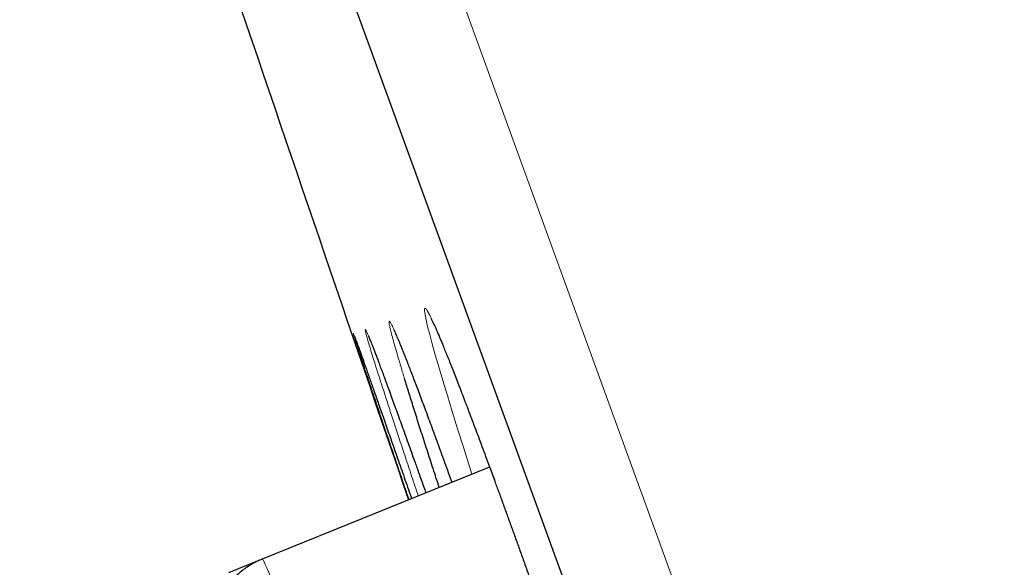
# Model space of a CAD drawing. Units: millimetres. Extents: x 8 to 420, y 12 to 539.
# Drawn here: x 35 to 39, y 505 to 508 of the extents above; entities that cross this region are included whole.
import ezdxf

# ---------------------------------------------------------------- set-up
doc = ezdxf.new("R2010")
doc.units = ezdxf.units.MM

msp = doc.modelspace()

# ---------------------------------------------------------------- linework, layer by layer
at = {"color": 252, "linetype": 'Continuous', "lineweight": 0}
msp.add_line((27.4118, 533.2172), (63.0651, 435.2608), dxfattribs=at)
at = {"color": 7, "linetype": 'Continuous', "lineweight": 30}
for p, q in [((62.4267, 435.5529), (27.113, 532.5764)), ((36.8477, 505.3854), (35.7406, 504.9381)), ((35.7406, 504.9381), (35.5757, 504.8714)), ((35.7406, 504.938), (35.7333, 504.9348))]:
    msp.add_line(p, q, dxfattribs=at)
at = {"color": 252, "linetype": 'Continuous', "lineweight": 0, "flags": 128}
msp.add_lwpolyline([(36.7619, 505.3507), (36.7498, 505.3885), (36.7199, 505.4829), (36.6919, 505.5721), (36.6659, 505.6561), (36.6419, 505.7345), (36.62, 505.8069), (36.6005, 505.8731), (36.5833, 505.9326), (36.5684, 505.9854), (36.556, 506.0316), (36.546, 506.071), (36.5384, 506.1033), (36.5333, 506.1285), (36.5308, 506.1464), (36.5308, 506.1569), (36.5334, 506.1601), (36.5385, 506.156), (36.546, 506.1446), (36.5561, 506.126), (36.5685, 506.1002), (36.5834, 506.0672), (36.6006, 506.027), (36.6202, 505.9798), (36.6421, 505.926), (36.666, 505.8657), (36.692, 505.7992), (36.72, 505.7264), (36.7501, 505.6475), (36.782, 505.5627), (36.8156, 505.4725), (36.8508, 505.3774), (36.8874, 505.2777), (36.9254, 505.1734), (36.9648, 505.0646), (37.0054, 504.9517), (37.047, 504.8354)], dxfattribs=at)
at = {"color": 7, "linetype": 'Continuous', "lineweight": 30}
msp.add_arc((1172.1528, 894.0011), 1200.4, 198.6398874, 198.8972124, dxfattribs=at)
at = {"color": 252, "linetype": 'Continuous', "lineweight": 0}
for points, knots in [([(36.4335, 505.816), (36.4276, 505.8352), (36.4156, 505.8745), (36.4003, 505.9258), (36.387, 505.9716), (36.3761, 506.0105), (36.3677, 506.0425), (36.3617, 506.0673), (36.3583, 506.0849), (36.3574, 506.095), (36.3591, 506.0977), (36.3633, 506.0932), (36.3699, 506.0814), (36.379, 506.0624), (36.3906, 506.0363), (36.4046, 506.0028), (36.421, 505.9622), (36.4398, 505.9147), (36.4608, 505.8606), (36.4839, 505.8), (36.5091, 505.7331), (36.5364, 505.6598), (36.5658, 505.5806), (36.597, 505.4955), (36.6296, 505.4061), (36.6526, 505.3425), (36.664, 505.3111)], [0, 0, 0, 0, 0.039609, 0.081309, 0.12314, 0.165039, 0.206937, 0.248769, 0.290469, 0.33216, 0.373984, 0.415874, 0.457764, 0.499587, 0.541279, 0.582958, 0.624768, 0.666646, 0.708523, 0.750333, 0.792012, 0.83368, 0.875478, 0.917344, 0.959209, 1, 1, 1, 1]), ([(36.2211, 505.9203), (36.2175, 505.9312), (36.2095, 505.9553), (36.2, 505.9844), (36.1921, 506.0088), (36.1868, 506.0257), (36.184, 506.0352), (36.1838, 506.0374), (36.1861, 506.0322), (36.1909, 506.0199), (36.1982, 506.0001), (36.2058, 505.9792), (36.2118, 505.9624), (36.2137, 505.9572)], [0, 0, 0, 0, 0.080415, 0.178002, 0.275434, 0.372559, 0.469669, 0.567086, 0.664658, 0.76223, 0.859646, 0.956756, 1, 1, 1, 1]), ([(36.5002, 505.245), (36.4947, 505.2615), (36.4781, 505.3111), (36.4524, 505.3888), (36.4229, 505.4778), (36.3954, 505.5612), (36.3699, 505.639), (36.3466, 505.7109), (36.3254, 505.7765), (36.3065, 505.8355), (36.2899, 505.8877), (36.2758, 505.9332), (36.264, 505.9719), (36.2546, 506.0036), (36.2477, 506.0281), (36.2434, 506.0453), (36.2416, 506.0551), (36.2423, 506.0575), (36.2456, 506.0526), (36.2513, 506.0405), (36.2595, 506.0212), (36.2701, 505.9947), (36.2832, 505.9609), (36.2988, 505.92), (36.3167, 505.8722), (36.3368, 505.8177), (36.3592, 505.7568), (36.3836, 505.6896), (36.4102, 505.6161), (36.4389, 505.5363), (36.4628, 505.4694), (36.4778, 505.4273), (36.4819, 505.4158)], [0, 0, 0, 0, 0.017158, 0.051709, 0.08626, 0.120921, 0.155637, 0.190353, 0.225014, 0.259566, 0.294114, 0.328771, 0.363484, 0.398196, 0.432854, 0.467402, 0.501943, 0.536594, 0.5713, 0.606005, 0.640656, 0.675197, 0.709732, 0.744375, 0.779073, 0.813772, 0.848415, 0.88295, 0.91748, 0.952119, 0.986813, 1, 1, 1, 1]), ([(35.7407, 504.9379), (35.7407, 504.938), (35.741, 504.9385), (35.7424, 504.9371), (35.7449, 504.9335), (35.7484, 504.927), (35.7528, 504.918), (35.7582, 504.9063), (35.7645, 504.8918), (35.7717, 504.8746), (35.7798, 504.855), (35.7886, 504.8331), (35.7981, 504.8091), (35.8085, 504.7827), (35.8198, 504.7537), (35.8319, 504.7221), (35.8449, 504.6879), (35.8587, 504.6514), (35.8731, 504.6131), (35.888, 504.5731), (35.9035, 504.5316), (35.9195, 504.4881), (35.9364, 504.4424), (35.9539, 504.3946), (35.9721, 504.3447), (35.991, 504.2929), (36.0101, 504.2402), (36.0295, 504.1866), (36.049, 504.1323), (36.069, 504.0767), (36.0895, 504.0195), (36.1104, 503.9608), (36.1319, 503.9007), (36.1536, 503.8396), (36.1753, 503.7783), (36.1969, 503.7172), (36.2184, 503.6563), (36.24, 503.5948), (36.2619, 503.5325), (36.2839, 503.4696), (36.3061, 503.406), (36.3282, 503.3424), (36.3501, 503.2796), (36.3715, 503.2178), (36.3925, 503.157), (36.4133, 503.0966), (36.4341, 503.0362), (36.4547, 502.9762), (36.4751, 502.9164), (36.4952, 502.8574), (36.5147, 502.8001), (36.5336, 502.7446), (36.5517, 502.6908), (36.5694, 502.6383), (36.5868, 502.5866), (36.6036, 502.5362), (36.62, 502.4869), (36.6358, 502.4392), (36.6508, 502.3939), (36.6649, 502.3509), (36.6782, 502.3102), (36.6907, 502.2715), (36.7027, 502.2344), (36.7139, 502.1992), (36.7244, 502.166), (36.7341, 502.135), (36.7429, 502.1067), (36.7506, 502.0812), (36.7575, 502.0582), (36.7635, 502.0376), (36.7687, 502.0193), (36.7731, 502.0034), (36.7765, 501.9899), (36.779, 501.9792), (36.7805, 501.9711), (36.7811, 501.966), (36.781, 501.9635), (36.7803, 501.9636), (36.7802, 501.9636)], [0, 0, 0, 0, 0.002211, 0.015394, 0.028577, 0.041851, 0.055126, 0.06869, 0.082253, 0.095917, 0.10958, 0.12276, 0.13594, 0.149212, 0.162484, 0.176044, 0.189605, 0.203265, 0.216925, 0.230102, 0.24328, 0.256548, 0.269817, 0.283374, 0.296932, 0.310589, 0.324246, 0.337422, 0.350597, 0.363864, 0.377131, 0.390687, 0.404242, 0.417898, 0.431553, 0.444729, 0.457905, 0.471172, 0.48444, 0.497996, 0.511552, 0.525207, 0.538863, 0.552041, 0.565219, 0.578489, 0.591759, 0.605317, 0.618875, 0.632533, 0.646191, 0.659373, 0.672554, 0.685827, 0.6991, 0.712661, 0.726223, 0.739884, 0.753545, 0.766729, 0.779913, 0.793188, 0.806464, 0.820028, 0.833592, 0.847256, 0.860921, 0.874105, 0.88729, 0.900567, 0.913843, 0.927409, 0.940974, 0.954639, 0.968304, 0.981488, 0.994672, 1, 1, 1, 1])]:
    msp.add_open_spline(points, degree=3, knots=knots, dxfattribs=at)
at = {"color": 7, "linetype": 'Continuous', "lineweight": 30}
for points, knots in [([(36.5626, 506.1084), (36.5626, 506.1084), (36.5624, 506.1086), (36.563, 506.1077), (36.5642, 506.1053), (36.5665, 506.1009), (36.5697, 506.0945), (36.5739, 506.0858), (36.579, 506.0748), (36.585, 506.0614), (36.5919, 506.0458), (36.5997, 506.0278), (36.6082, 506.0077), (36.6175, 505.9854), (36.6276, 505.9609), (36.6384, 505.9343), (36.6498, 505.9059), (36.6619, 505.8756), (36.6746, 505.8433), (36.6879, 505.8092), (36.7019, 505.7732), (36.7164, 505.7353), (36.7315, 505.6959), (36.7471, 505.6548), (36.7633, 505.6122), (36.7799, 505.5679), (36.7971, 505.5219), (36.8148, 505.4745), (36.8329, 505.4255), (36.8515, 505.3751), (36.8706, 505.3233), (36.89, 505.2702), (36.9099, 505.2158), (36.9301, 505.1602), (36.9507, 505.1034), (36.9716, 505.0455), (36.9928, 504.9867), (37.0143, 504.9268), (37.0361, 504.8659), (37.0582, 504.804), (37.0805, 504.7412), (37.1031, 504.6776), (37.1259, 504.6132), (37.1488, 504.5481), (37.1719, 504.4826), (37.1951, 504.4166), (37.2184, 504.3502), (37.2417, 504.2833), (37.2652, 504.2159), (37.2888, 504.1481), (37.3124, 504.0799), (37.3361, 504.0115), (37.3598, 503.943), (37.3835, 503.8741), (37.4071, 503.8053), (37.4306, 503.7367), (37.454, 503.6684), (37.4772, 503.6004), (37.5003, 503.5325), (37.5232, 503.4648), (37.546, 503.3975), (37.5687, 503.3305), (37.5911, 503.2638), (37.6133, 503.1976), (37.6353, 503.1321), (37.657, 503.0672), (37.6784, 503.0028), (37.6996, 502.9391), (37.7204, 502.8763), (37.7407, 502.8147), (37.7606, 502.7543), (37.7801, 502.6949), (37.7992, 502.6363), (37.8181, 502.5785), (37.8365, 502.5216), (37.8546, 502.4659), (37.8722, 502.4112), (37.8893, 502.3579), (37.9059, 502.3058), (37.922, 502.2553), (37.9374, 502.2063), (37.9523, 502.159), (37.9666, 502.1134), (37.9803, 502.0695), (37.9933, 502.0271), (38.0059, 501.9863), (38.0179, 501.9469), (38.0293, 501.9092), (38.0401, 501.8731), (38.0502, 501.8388), (38.0597, 501.8063), (38.0685, 501.7758), (38.0767, 501.7473), (38.0841, 501.7208), (38.0908, 501.6965), (38.0967, 501.6744), (38.1019, 501.6546), (38.1064, 501.6369), (38.1102, 501.6215), (38.1132, 501.6084), (38.1154, 501.5983), (38.1169, 501.5909), (38.1178, 501.5862), (38.1182, 501.5835), (38.1183, 501.5833), (38.1183, 501.5833)], [0, 0, 0, 0, 0.000117, 0.005678, 0.011897, 0.018772, 0.026269, 0.034325, 0.042859, 0.051793, 0.0611, 0.070491, 0.080124, 0.089927, 0.099845, 0.109828, 0.119837, 0.129844, 0.139877, 0.149992, 0.16016, 0.170351, 0.180533, 0.190676, 0.200806, 0.211023, 0.221232, 0.231444, 0.241669, 0.25192, 0.262202, 0.272416, 0.282652, 0.292919, 0.303197, 0.313457, 0.323677, 0.333884, 0.344164, 0.354436, 0.364706, 0.374983, 0.385272, 0.395569, 0.405831, 0.416072, 0.426299, 0.436528, 0.446768, 0.457032, 0.467345, 0.477602, 0.487889, 0.498208, 0.50853, 0.518821, 0.529053, 0.539247, 0.549513, 0.559764, 0.570011, 0.580268, 0.590544, 0.600856, 0.611095, 0.621361, 0.631668, 0.641986, 0.652274, 0.662498, 0.672662, 0.682831, 0.693049, 0.703305, 0.713593, 0.723902, 0.734223, 0.744545, 0.754855, 0.765142, 0.775398, 0.785612, 0.795775, 0.805886, 0.816002, 0.826162, 0.836354, 0.846568, 0.856792, 0.867011, 0.87721, 0.887374, 0.897485, 0.907525, 0.917473, 0.927301, 0.936982, 0.946593, 0.956131, 0.965471, 0.974499, 0.982071, 0.989026, 0.995289, 1, 1, 1, 1]), ([(36.3812, 506.0544), (36.3812, 506.0544), (36.3811, 506.0546), (36.3816, 506.0536), (36.3828, 506.0513), (36.3849, 506.0468), (36.3879, 506.0403), (36.3918, 506.0315), (36.3966, 506.0204), (36.4023, 506.0069), (36.4089, 505.9911), (36.4163, 505.973), (36.4244, 505.9527), (36.4333, 505.9303), (36.443, 505.9058), (36.4533, 505.8793), (36.4643, 505.8508), (36.4759, 505.8205), (36.4881, 505.7884), (36.501, 505.7543), (36.5145, 505.7184), (36.5286, 505.6807), (36.5432, 505.6413), (36.5583, 505.6004), (36.574, 505.5578), (36.5902, 505.5136), (36.607, 505.4678), (36.6242, 505.4205), (36.642, 505.3716), (36.6552, 505.3351), (36.6627, 505.3145), (36.6639, 505.3111)], [0, 0, 0, 0, 0.0006676, 0.0222066, 0.0466022, 0.0738384, 0.1037158, 0.1358953, 0.1699771, 0.2055799, 0.2423985, 0.2800975, 0.3181615, 0.35685, 0.3959465, 0.4352721, 0.4746718, 0.5140363, 0.5533995, 0.5930358, 0.6328798, 0.6728234, 0.7127478, 0.7525281, 0.7921623, 0.8321804, 0.8721423, 0.9120992, 0.9520931, 0.9921678, 1, 1, 1, 1]), ([(36.1903, 506.0209), (36.1903, 506.0209), (36.1903, 506.021), (36.1908, 506.0195), (36.192, 506.0164), (36.194, 506.0112), (36.1968, 506.0036), (36.2004, 505.9938), (36.2049, 505.9816), (36.2095, 505.9687), (36.213, 505.9591), (36.2144, 505.955)], [0, 0, 0, 0, 0.0341577, 0.1185085, 0.2182766, 0.3364949, 0.4663115, 0.6040965, 0.7468827, 0.892849, 1, 1, 1, 1]), ([(36.2569, 506.0255), (36.2569, 506.0255), (36.257, 506.0255), (36.2578, 506.0236), (36.2594, 506.0199), (36.2619, 506.0141), (36.2652, 506.006), (36.2694, 505.9956), (36.2745, 505.9829), (36.2804, 505.9678), (36.287, 505.9506), (36.2945, 505.9311), (36.3026, 505.9095), (36.3115, 505.8858), (36.3211, 505.8601), (36.3313, 505.8325), (36.3422, 505.803), (36.3536, 505.7718), (36.3657, 505.7387), (36.3784, 505.7037), (36.3918, 505.6668), (36.4057, 505.6283), (36.4202, 505.5881), (36.4352, 505.5464), (36.4507, 505.5031), (36.4664, 505.4592), (36.4772, 505.4288), (36.4825, 505.4141)], [0, 0, 0, 0, 0.0156923, 0.0415363, 0.0710687, 0.1040271, 0.1399011, 0.1780746, 0.2179774, 0.2591651, 0.3013478, 0.3440149, 0.3870424, 0.4305331, 0.4742958, 0.5181678, 0.5619778, 0.605685, 0.6494582, 0.6935097, 0.7377259, 0.7819943, 0.826173, 0.8701528, 0.9140686, 0.9583221, 1, 1, 1, 1]), ([(36.2137, 505.9572), (36.2159, 505.9511), (36.222, 505.934), (36.2348, 505.8981), (36.2517, 505.8503), (36.271, 505.7955), (36.2925, 505.7343), (36.3161, 505.6669), (36.3419, 505.5931), (36.3698, 505.5132), (36.3996, 505.4278), (36.4314, 505.3364), (36.4542, 505.2709), (36.4668, 505.2345), (36.4677, 505.2318)], [0, 0, 0, 0, 0.051996, 0.146038, 0.240229, 0.334421, 0.428462, 0.522208, 0.615954, 0.709996, 0.804189, 0.898381, 0.992424, 1, 1, 1, 1]), ([(36.4553, 505.2268), (36.4496, 505.2438), (36.4325, 505.2939), (36.406, 505.3719), (36.3758, 505.4608), (36.3476, 505.5439), (36.3214, 505.6216), (36.2972, 505.6933), (36.2751, 505.7586), (36.2553, 505.8175), (36.2381, 505.869), (36.2267, 505.9032), (36.2218, 505.918), (36.2211, 505.9203)], [0, 0, 0, 0, 0.052693, 0.155719, 0.258737, 0.36208, 0.465589, 0.569097, 0.67244, 0.775458, 0.878461, 0.981788, 1, 1, 1, 1]), ([(36.6024, 505.2863), (36.5976, 505.3011), (36.5819, 505.3492), (36.5572, 505.4254), (36.5284, 505.5146), (36.5017, 505.5981), (36.4769, 505.6763), (36.4545, 505.7478), (36.4401, 505.7943), (36.4338, 505.815), (36.4335, 505.816)], [0, 0, 0, 0, 0.068612, 0.22213, 0.375679, 0.529711, 0.68399, 0.838269, 0.992301, 1, 1, 1, 1]), ([(36.4819, 505.4158), (36.4885, 505.3971), (36.5059, 505.3485), (36.5245, 505.2961), (36.5368, 505.2612), (36.5373, 505.2599)], [0, 0, 0, 0, 0.37408, 0.976565, 1, 1, 1, 1]), ([(35.7407, 504.9379), (35.7349, 504.9355), (35.7201, 504.9296), (35.6975, 504.9179), (35.6728, 504.9033), (35.6495, 504.887), (35.6277, 504.8693), (35.6074, 504.8504), (35.5886, 504.8303), (35.5715, 504.8092), (35.556, 504.7874), (35.5422, 504.7649), (35.53, 504.7418), (35.5196, 504.7186), (35.5109, 504.6952), (35.5038, 504.6721), (35.4983, 504.6495), (35.4943, 504.6279), (35.4917, 504.6075), (35.4902, 504.5886), (35.4895, 504.5714), (35.4895, 504.5558), (35.4901, 504.5416), (35.491, 504.5285), (35.4921, 504.5164), (35.4935, 504.5049), (35.4952, 504.4937), (35.4971, 504.4825), (35.4993, 504.4707), (35.5021, 504.4575), (35.5059, 504.4405), (35.5109, 504.4204), (35.5169, 504.3977), (35.5232, 504.3748), (35.5299, 504.3509), (35.5373, 504.3256), (35.5453, 504.2985), (35.5538, 504.2703), (35.5628, 504.2409), (35.5723, 504.2102), (35.5823, 504.1782), (35.5928, 504.1447), (35.6038, 504.1099), (35.6153, 504.0738), (35.6273, 504.0364), (35.6398, 503.9979), (35.6526, 503.9584), (35.6659, 503.9179), (35.6795, 503.8765), (35.6935, 503.834), (35.7079, 503.7906), (35.7227, 503.7461), (35.7378, 503.7009), (35.7532, 503.6549), (35.7688, 503.6085), (35.7846, 503.5618), (35.8005, 503.5149), (35.8166, 503.4678), (35.8328, 503.4203), (35.8492, 503.3725), (35.8657, 503.3244), (35.8823, 503.2762), (35.899, 503.228), (35.9156, 503.1801), (35.9322, 503.1326), (35.9486, 503.0856), (35.9649, 503.0393), (35.981, 502.9933), (35.9971, 502.9479), (36.0131, 502.9029), (36.0289, 502.8585), (36.0444, 502.815), (36.0597, 502.7723), (36.0747, 502.7307), (36.0894, 502.6902), (36.1037, 502.6509), (36.1176, 502.6127), (36.1312, 502.5757), (36.1444, 502.54), (36.1572, 502.5055), (36.1696, 502.4725), (36.1816, 502.4408), (36.1931, 502.4105), (36.2019, 502.3876), (36.2068, 502.3748), (36.2082, 502.3712)], [0, 0, 0, 0, 0.005367, 0.013668, 0.021882, 0.030013, 0.03806, 0.046024, 0.053903, 0.061694, 0.069393, 0.076995, 0.084489, 0.091861, 0.099092, 0.106148, 0.112984, 0.119542, 0.125764, 0.13162, 0.137128, 0.142365, 0.147447, 0.152518, 0.157708, 0.163174, 0.169126, 0.175825, 0.183638, 0.193156, 0.20553, 0.224183, 0.241889, 0.258304, 0.273834, 0.290234, 0.306054, 0.321527, 0.336786, 0.351733, 0.366642, 0.381504, 0.396328, 0.411111, 0.425848, 0.440533, 0.455153, 0.4697, 0.484162, 0.498647, 0.513201, 0.527802, 0.542427, 0.557045, 0.571627, 0.586148, 0.600584, 0.614943, 0.629338, 0.64382, 0.658365, 0.672948, 0.687543, 0.702118, 0.716644, 0.7311, 0.745474, 0.759879, 0.774368, 0.788905, 0.803479, 0.818073, 0.832675, 0.847267, 0.861837, 0.876364, 0.890884, 0.905514, 0.920161, 0.934835, 0.949551, 0.964325, 0.979176, 0.99413, 1, 1, 1, 1])]:
    msp.add_open_spline(points, degree=3, knots=knots, dxfattribs=at)

doc.saveas('drawing.dxf')
